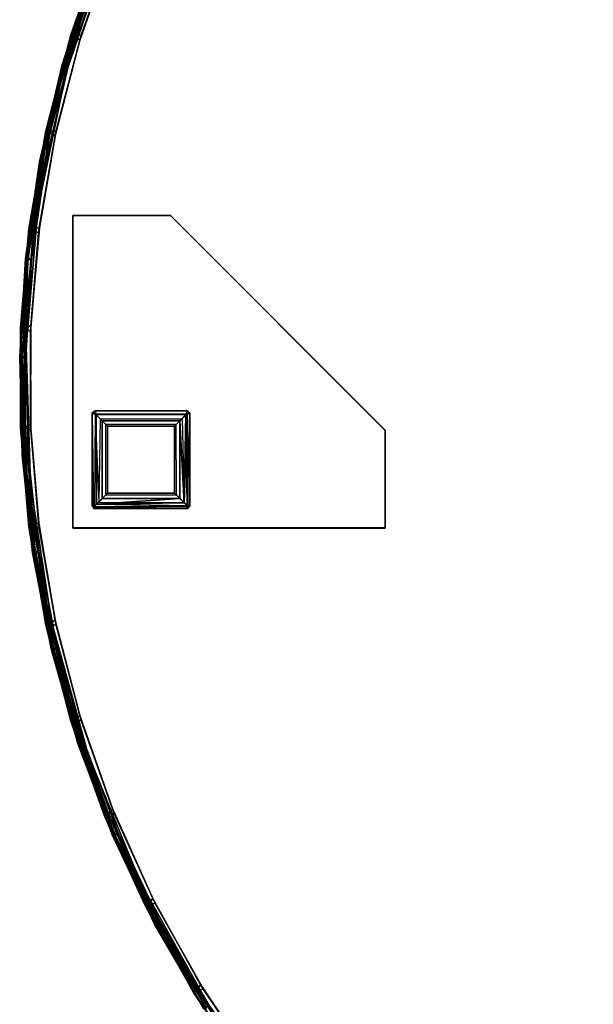
# Model space of a CAD drawing. Extents: x -163 to 199, y -70 to 117.
# Drawn here: x -105 to -98, y 11 to 24 of the extents above; entities that cross this region are included whole.
import ezdxf

# ---------------------------------------------------------------- set-up
doc = ezdxf.new("R2010")
doc.units = 0
doc.header["$LTSCALE"] = 96
doc.header["$MEASUREMENT"] = 0
for name, color, linetype in [('AFUCH-3-BMFB', 7, 'Continuous'), ('AFUCH-3-LGPT-FXSL', 7, 'Continuous'), ('AFUCH-3-TP-EDLM-SH', 7, 'Continuous'), ('AFUCH-3-TPLM-TH', 7, 'Continuous'), ('AFUCH-P', 7, 'Continuous'), ('MAIN_FURN', 7, 'Continuous')]:
    doc.layers.add(name, color=color, linetype=linetype)

# ---------------------------------------------------------------- blocks, each defined once
blk = doc.blocks.new('4000OR30TMHHSL')
at = {"layer": 'AFUCH-3-BMFB', "color": 40, "linetype": 'Continuous'}
for points, invisible_edges in [([(8.841, -1.463, 16.5), (14.997, -15, 16.5), (6.642, -2.698, 16.5), (7.715, -2.034, 16.5)], 3), ([(6.698, -2.66, 6), (14.997, -15, 6), (8.903, -1.435, 6), (7.775, -2.001, 6)], 3), ([(14.997, -15, 6), (6.698, -2.66, 6), (5.682, -3.408, 6), (4.732, -4.24, 6)], 9), ([(14.997, -15, 16.5), (5.628, -3.451, 16.5), (6.642, -2.698, 16.5)], 13), ([(5.628, -3.451, 16.5), (14.997, -15, 16.5), (3.812, -5.201, 16.5), (4.683, -4.287, 16.5)], 3), ([(4.732, -4.24, 6), (3.857, -5.149, 6), (14.997, -15, 6)], 14), ([(14.997, -15, 6), (3.857, -5.149, 6), (3.061, -6.13, 6), (2.352, -7.174, 6)], 9), ([(14.997, -15, 16.5), (2.316, -7.232, 16.5), (3.021, -6.185, 16.5), (3.812, -5.201, 16.5)], 9), ([(14.997, -15, 6), (2.352, -7.174, 6), (1.734, -8.274, 6), (1.211, -9.423, 6)], 9), ([(14.997, -15, 16.5), (1.186, -9.487, 16.5), (1.703, -8.335, 16.5), (2.316, -7.232, 16.5)], 9), ([(0.467, -11.833, 6), (14.997, -15, 6), (1.211, -9.423, 6), (0.788, -10.613, 6)], 3), ([(0.768, -10.678, 16.5), (1.186, -9.487, 16.5), (14.997, -15, 16.5)], 14), ([(14.997, -15, 16.5), (0.242, -13.145, 16.5), (0.453, -11.9, 16.5), (0.768, -10.678, 16.5)], 9), ([(14.997, -15, 6), (0.467, -11.833, 6), (0.251, -13.077, 6)], 13), ([(0.138, -15.597, 6), (14.997, -15, 6), (0.251, -13.077, 6), (0.141, -14.335, 6)], 3), ([(0.138, -14.403, 16.5), (0.242, -13.145, 16.5), (14.997, -15, 16.5)], 14), ([(14.997, -15, 16.5), (0.251, -16.923, 16.5), (0.141, -15.665, 16.5), (0.138, -14.403, 16.5)], 9), ([(14.997, -15, 6), (0.138, -15.597, 6), (0.242, -16.855, 6)], 13), ([(0.768, -19.322, 6), (14.997, -15, 6), (0.242, -16.855, 6), (0.453, -18.1, 6)], 3), ([(0.251, -16.923, 16.5), (14.997, -15, 16.5), (0.788, -19.387, 16.5), (0.467, -18.166, 16.5)], 3), ([(14.997, -15, 6), (0.768, -19.322, 6), (1.186, -20.513, 6)], 13), ([(14.997, -15, 16.5), (1.734, -21.726, 16.5), (1.211, -20.577, 16.5), (0.788, -19.387, 16.5)], 9), ([(2.316, -22.768, 6), (14.997, -15, 6), (1.186, -20.513, 6), (1.703, -21.664, 6)], 3), ([(14.997, -15, 16.5), (3.061, -23.87, 16.5), (2.352, -22.826, 16.5), (1.734, -21.726, 16.5)], 9), ([(14.997, -15, 6), (2.316, -22.768, 6), (3.021, -23.815, 6)], 13), ([(4.683, -25.713, 6), (14.997, -15, 6), (3.021, -23.815, 6), (3.812, -24.799, 6)], 3), ([(3.061, -23.87, 16.5), (14.997, -15, 16.5), (4.732, -25.76, 16.5), (3.857, -24.851, 16.5)], 3), ([(14.997, -15, 6), (4.683, -25.713, 6), (5.628, -26.549, 6), (6.642, -27.302, 6)], 9), ([(14.997, -15, 16.5), (6.698, -27.34, 16.5), (5.682, -26.592, 16.5), (4.732, -25.76, 16.5)], 9), ([(6.642, -27.302, 6), (7.715, -27.966, 6), (14.997, -15, 6)], 14), ([(14.997, -15, 16.5), (8.903, -28.565, 16.5), (7.775, -27.999, 16.5), (6.698, -27.34, 16.5)], 9)]:
    blk.add_3dface(points, dxfattribs=dict(at, invisible_edges=invisible_edges))
for points in [[(0.674, -10.614, 16.425), (1.079, -9.407, 16.387), (1.653, -8.278, 16.47), (1.131, -9.434, 16.47)], [(0.655, -10.608, 16.371), (0.655, -10.608, 6.112), (1.079, -9.408, 6.113), (1.079, -9.407, 16.387)], [(0.655, -10.608, 16.371), (1.079, -9.407, 16.387), (0.674, -10.614, 16.425)], [(1.079, -9.408, 6.113), (0.655, -10.608, 6.112), (0.712, -10.619, 6.03), (1.135, -9.423, 6.03)], [(0.674, -10.614, 16.425), (1.131, -9.434, 16.47), (0.709, -10.63, 16.47)], [(0.709, -10.63, 16.47), (1.131, -9.434, 16.47), (1.186, -9.487, 16.5), (0.768, -10.678, 16.5)], [(1.135, -9.423, 6.03), (0.712, -10.619, 6.03), (0.788, -10.613, 6), (1.211, -9.423, 6)], [(0.655, -10.608, 16.371), (0.334, -11.839, 16.387), (0.334, -11.84, 6.129), (0.655, -10.608, 6.112)], [(0.674, -10.614, 16.425), (0.334, -11.839, 16.387), (0.655, -10.608, 16.371)], [(0.334, -11.84, 6.129), (0.354, -11.844, 6.075), (0.655, -10.608, 6.112)], [(0.709, -10.63, 16.47), (0.334, -11.839, 16.387), (0.674, -10.614, 16.425)], [(0.709, -10.63, 16.47), (0.39, -11.858, 16.47), (0.334, -11.839, 16.387)], [(0.354, -11.844, 6.075), (0.392, -11.846, 6.03), (0.655, -10.608, 6.112)], [(0.768, -10.678, 16.5), (0.453, -11.9, 16.5), (0.39, -11.858, 16.47), (0.709, -10.63, 16.47)], [(0.655, -10.608, 6.112), (0.392, -11.846, 6.03), (0.712, -10.619, 6.03)], [(0.712, -10.619, 6.03), (0.392, -11.846, 6.03), (0.467, -11.833, 6), (0.788, -10.613, 6)], [(0.119, -13.094, 16.387), (0.119, -13.095, 6.113), (0.334, -11.84, 6.129), (0.334, -11.839, 16.387)], [(0.119, -13.094, 16.387), (0.334, -11.839, 16.387), (0.39, -11.858, 16.47), (0.176, -13.108, 16.47)], [(0.334, -11.84, 6.129), (0.119, -13.095, 6.113), (0.354, -11.844, 6.075)], [(0.119, -13.095, 6.113), (0.177, -13.096, 6.03), (0.354, -11.844, 6.075)], [(0.392, -11.846, 6.03), (0.177, -13.096, 6.03), (0.251, -13.077, 6), (0.467, -11.833, 6)], [(0.354, -11.844, 6.075), (0.177, -13.096, 6.03), (0.392, -11.846, 6.03)], [(0.176, -13.108, 16.47), (0.39, -11.858, 16.47), (0.453, -11.9, 16.5), (0.242, -13.145, 16.5)], [(0.011, -14.36, 16.388), (0.011, -14.363, 6.112), (0.119, -13.095, 6.113), (0.119, -13.094, 16.387)], [(0.011, -14.36, 16.388), (0.119, -13.094, 16.387), (0.176, -13.108, 16.47), (0.069, -14.372, 16.47)], [(0.119, -13.095, 6.113), (0.011, -14.363, 6.112), (0.069, -14.36, 6.03), (0.177, -13.096, 6.03)], [(0.177, -13.096, 6.03), (0.069, -14.36, 6.03), (0.141, -14.335, 6), (0.251, -13.077, 6)], [(0.069, -14.372, 16.47), (0.176, -13.108, 16.47), (0.242, -13.145, 16.5), (0.138, -14.403, 16.5)], [(0.011, -15.637, 16.37), (0.011, -15.637, 6.129), (0.011, -14.363, 6.112), (0.011, -14.36, 16.388)], [(0.011, -14.36, 16.388), (0.031, -15.636, 16.425), (0.011, -15.637, 16.37)], [(0.011, -14.363, 6.112), (0.069, -15.628, 6.03), (0.069, -14.36, 6.03)], [(0.069, -14.372, 16.47), (0.031, -15.636, 16.425), (0.011, -14.36, 16.388)], [(0.011, -15.637, 6.129), (0.031, -15.636, 6.075), (0.011, -14.363, 6.112)], [(0.031, -15.636, 6.075), (0.069, -15.628, 6.03), (0.011, -14.363, 6.112)], [(0.069, -14.36, 6.03), (0.069, -15.628, 6.03), (0.138, -15.597, 6), (0.141, -14.335, 6)], [(0.069, -14.372, 16.47), (0.069, -15.64, 16.47), (0.031, -15.636, 16.425)], [(0.138, -14.403, 16.5), (0.141, -15.665, 16.5), (0.069, -15.64, 16.47), (0.069, -14.372, 16.47)], [(0.069, -15.628, 6.03), (0.176, -16.892, 6.03), (0.242, -16.855, 6), (0.138, -15.597, 6)], [(0.011, -15.637, 6.129), (0.119, -16.905, 6.129), (0.139, -16.903, 6.075), (0.031, -15.636, 6.075)], [(0.119, -16.905, 16.387), (0.011, -15.637, 16.37), (0.031, -15.636, 16.425)], [(0.011, -15.637, 16.37), (0.119, -16.905, 16.387), (0.119, -16.905, 6.129), (0.011, -15.637, 6.129)], [(0.031, -15.636, 6.075), (0.139, -16.903, 6.075), (0.176, -16.892, 6.03), (0.069, -15.628, 6.03)], [(0.119, -16.905, 16.387), (0.031, -15.636, 16.425), (0.069, -15.64, 16.47)], [(0.177, -16.904, 16.47), (0.069, -15.64, 16.47), (0.141, -15.665, 16.5), (0.251, -16.923, 16.5)], [(0.119, -16.905, 16.387), (0.069, -15.64, 16.47), (0.177, -16.904, 16.47)], [(0.176, -16.892, 6.03), (0.39, -18.142, 6.03), (0.453, -18.1, 6), (0.242, -16.855, 6)], [(0.119, -16.905, 6.129), (0.334, -18.161, 6.113), (0.139, -16.903, 6.075)], [(0.334, -18.16, 16.387), (0.119, -16.905, 16.387), (0.177, -16.904, 16.47), (0.392, -18.154, 16.47)], [(0.334, -18.16, 16.387), (0.334, -18.161, 6.113), (0.119, -16.905, 6.129), (0.119, -16.905, 16.387)], [(0.139, -16.903, 6.075), (0.39, -18.142, 6.03), (0.176, -16.892, 6.03)], [(0.334, -18.161, 6.113), (0.709, -19.37, 6.03), (0.39, -18.142, 6.03), (0.139, -16.903, 6.075)], [(0.392, -18.154, 16.47), (0.177, -16.904, 16.47), (0.251, -16.923, 16.5), (0.467, -18.166, 16.5)], [(0.39, -18.142, 6.03), (0.709, -19.37, 6.03), (0.768, -19.322, 6), (0.453, -18.1, 6)], [(0.674, -19.386, 16.425), (0.334, -18.16, 16.387), (0.392, -18.154, 16.47)], [(0.655, -19.392, 16.371), (0.655, -19.392, 6.129), (0.334, -18.161, 6.113), (0.334, -18.16, 16.387)], [(0.655, -19.392, 16.371), (0.334, -18.16, 16.387), (0.674, -19.386, 16.425)], [(0.655, -19.392, 6.129), (0.674, -19.386, 6.075), (0.334, -18.161, 6.113)], [(0.674, -19.386, 6.075), (0.709, -19.37, 6.03), (0.334, -18.161, 6.113)], [(0.712, -19.381, 16.47), (0.392, -18.154, 16.47), (0.467, -18.166, 16.5), (0.788, -19.387, 16.5)], [(0.674, -19.386, 16.425), (0.392, -18.154, 16.47), (0.712, -19.381, 16.47)], [(0.674, -19.386, 16.425), (1.079, -20.592, 16.387), (0.655, -19.392, 16.371)], [(0.655, -19.392, 6.129), (1.079, -20.594, 6.112), (0.674, -19.386, 6.075)], [(1.079, -20.592, 16.387), (1.079, -20.594, 6.112), (0.655, -19.392, 6.129), (0.655, -19.392, 16.371)], [(0.674, -19.386, 6.075), (1.131, -20.566, 6.03), (0.709, -19.37, 6.03)], [(0.712, -19.381, 16.47), (1.079, -20.592, 16.387), (0.674, -19.386, 16.425)], [(1.079, -20.594, 6.112), (1.653, -21.722, 6.03), (1.131, -20.566, 6.03), (0.674, -19.386, 6.075)], [(0.709, -19.37, 6.03), (1.131, -20.566, 6.03), (1.186, -20.513, 6), (0.768, -19.322, 6)], [(0.788, -19.387, 16.5), (1.211, -20.577, 16.5), (1.135, -20.577, 16.47), (0.712, -19.381, 16.47)], [(1.622, -21.744, 16.425), (1.079, -20.592, 16.387), (0.712, -19.381, 16.47), (1.135, -20.577, 16.47)], [(1.131, -20.566, 6.03), (1.653, -21.722, 6.03), (1.703, -21.664, 6), (1.186, -20.513, 6)], [(1.604, -21.753, 16.371), (1.604, -21.753, 6.129), (1.079, -20.594, 6.112), (1.079, -20.592, 16.387)], [(1.604, -21.753, 16.371), (1.079, -20.592, 16.387), (1.622, -21.744, 16.425)], [(1.604, -21.753, 6.129), (1.622, -21.744, 6.075), (1.079, -20.594, 6.112)], [(1.622, -21.744, 6.075), (1.653, -21.722, 6.03), (1.079, -20.594, 6.112)], [(1.658, -21.732, 16.47), (1.135, -20.577, 16.47), (1.211, -20.577, 16.5), (1.734, -21.726, 16.5)], [(1.622, -21.744, 16.425), (1.135, -20.577, 16.47), (1.658, -21.732, 16.47)], [(1.653, -21.722, 6.03), (2.271, -22.829, 6.03), (2.316, -22.768, 6), (1.703, -21.664, 6)], [(2.224, -22.864, 16.387), (1.604, -21.753, 16.371), (1.622, -21.744, 16.425)], [(1.604, -21.753, 6.129), (2.225, -22.865, 6.113), (1.622, -21.744, 6.075)], [(2.224, -22.864, 16.387), (2.225, -22.865, 6.113), (1.604, -21.753, 6.129), (1.604, -21.753, 16.371)], [(1.622, -21.744, 6.075), (2.271, -22.829, 6.03), (1.653, -21.722, 6.03)], [(2.224, -22.864, 16.387), (1.622, -21.744, 16.425), (1.658, -21.732, 16.47)], [(2.225, -22.865, 6.113), (2.271, -22.829, 6.03), (1.622, -21.744, 6.075)], [(2.277, -22.839, 16.47), (1.658, -21.732, 16.47), (1.734, -21.726, 16.5), (2.352, -22.826, 16.5)], [(1.658, -21.732, 16.47), (2.277, -22.839, 16.47), (2.954, -23.908, 16.425), (2.224, -22.864, 16.387)], [(2.271, -22.829, 6.03), (2.981, -23.88, 6.03), (3.021, -23.815, 6), (2.316, -22.768, 6)], [(2.937, -23.919, 16.371), (2.938, -23.92, 6.112), (2.225, -22.865, 6.113), (2.224, -22.864, 16.387)], [(2.224, -22.864, 16.387), (2.954, -23.908, 16.425), (2.937, -23.919, 16.371)], [(2.225, -22.865, 6.113), (2.938, -23.92, 6.112), (2.981, -23.88, 6.03), (2.271, -22.829, 6.03)], [(2.352, -22.826, 16.5), (3.061, -23.87, 16.5), (2.988, -23.89, 16.47), (2.277, -22.839, 16.47)], [(2.277, -22.839, 16.47), (2.988, -23.89, 16.47), (2.954, -23.908, 16.425)]]:
    blk.add_3dface(points, dxfattribs=at)
at = {"layer": 'AFUCH-3-LGPT-FXSL', "color": 30, "linetype": 'Continuous'}
for points, invisible_edges in [([(2.139, -15.42, 5.859), (1.928, -12.92, 5.859), (0.678, -12.92, 5.859), (0.97, -15.42, 5.859)], 5), ([(0.678, -16.92, 5.859), (0.928, -16.628, 5.859), (0.928, -15.448, 5.859), (0.678, -12.92, 5.859)], 5), ([(0.678, -16.92, 6), (1.928, -12.92, 6), (4.678, -15.67, 6), (4.678, -16.92, 6)], 1), ([(0.678, -12.92, 6), (1.928, -12.92, 6), (0.678, -16.92, 6)], 2), ([(0.678, -12.92, 5.859), (0.928, -15.448, 5.859), (0.97, -15.42, 5.859)], 13), ([(1.928, -12.92, 5.859), (2.139, -15.42, 5.859), (2.178, -15.452, 5.859), (4.678, -15.67, 5.859)], 5), ([(4.678, -15.67, 5.859), (2.178, -15.452, 5.859), (2.178, -16.632, 5.859)], 13), ([(2.146, -16.67, 5.859), (4.678, -16.92, 5.859), (4.678, -15.67, 5.859), (2.178, -16.632, 5.859)], 5), ([(0.955, -16.67, 5.859), (0.928, -16.628, 5.859), (0.678, -16.92, 5.859)], 14), ([(0.678, -16.92, 5.859), (4.678, -16.92, 5.859), (2.146, -16.67, 5.859), (0.955, -16.67, 5.859)], 10)]:
    blk.add_3dface(points, dxfattribs=dict(at, invisible_edges=invisible_edges))
for points in [[(0.678, -12.92, 5.859), (1.928, -12.92, 5.859), (1.928, -12.92, 6), (0.678, -12.92, 6)], [(0.678, -16.92, 5.859), (0.678, -12.92, 5.859), (0.678, -12.92, 6), (0.678, -16.92, 6)], [(1.928, -12.92, 5.859), (4.678, -15.67, 5.859), (4.678, -15.67, 6), (1.928, -12.92, 6)], [(0.928, -15.448, 5.859), (0.966, -15.421, 0.168), (0.97, -15.42, 5.859)], [(0.928, -15.448, 5.859), (0.928, -15.452, 0.163), (0.966, -15.421, 0.168)], [(0.966, -15.421, 0.168), (0.928, -15.452, 0.163), (0.978, -15.472, 0.063)], [(0.928, -15.452, 0.163), (0.928, -15.448, 5.859), (0.928, -16.628, 5.859), (0.928, -16.632, 0.173)], [(0.978, -15.472, 0.063), (0.928, -15.452, 0.163), (0.943, -16.657, 0.126), (0.982, -16.617, 0.06)], [(0.928, -15.452, 0.163), (0.928, -16.632, 0.173), (0.943, -16.657, 0.126)], [(2.146, -15.421, 0.162), (2.139, -15.42, 5.859), (0.97, -15.42, 5.859), (0.966, -15.421, 0.168)], [(0.978, -15.472, 0.063), (2.128, -15.47, 0.065), (2.146, -15.421, 0.162), (0.966, -15.421, 0.168)], [(1.055, -15.548, 0.013), (2.05, -15.548, 0.013), (2.128, -15.47, 0.065), (0.978, -15.472, 0.063)], [(0.978, -15.472, 0.063), (0.982, -16.617, 0.06), (1.055, -16.543, 0.013), (1.055, -15.548, 0.013)], [(2.128, -15.47, 0.065), (2.05, -15.548, 0.013), (2.105, -16.598, 0.044)], [(2.128, -15.47, 0.065), (2.105, -16.598, 0.044), (2.144, -16.636, 0.086)], [(2.177, -15.458, 0.168), (2.146, -15.421, 0.162), (2.128, -15.47, 0.065)], [(2.128, -15.47, 0.065), (2.144, -16.636, 0.086), (2.177, -15.458, 0.168)], [(2.139, -15.42, 5.859), (2.146, -15.421, 0.162), (2.178, -15.452, 5.859)], [(2.177, -15.458, 0.168), (2.144, -16.636, 0.086), (2.178, -16.639, 0.174)], [(2.178, -15.452, 5.859), (2.146, -15.421, 0.162), (2.177, -15.458, 0.168)], [(2.178, -16.639, 0.174), (2.178, -16.632, 5.859), (2.178, -15.452, 5.859), (2.177, -15.458, 0.168)], [(1.124, -15.617), (1.055, -15.548, 0.013), (1.055, -16.543, 0.013), (1.124, -16.474)], [(1.055, -15.548, 0.013), (1.124, -15.617), (1.981, -15.617), (2.05, -15.548, 0.013)], [(1.124, -16.474), (1.981, -16.474), (1.981, -15.617), (1.124, -15.617)], [(2.05, -15.548, 0.013), (1.981, -15.617), (1.981, -16.474), (2.05, -16.543, 0.013)], [(2.05, -15.548, 0.013), (2.05, -16.543, 0.013), (2.105, -16.598, 0.044)], [(4.678, -15.67, 5.859), (4.678, -16.92, 5.859), (4.678, -16.92, 6), (4.678, -15.67, 6)], [(1.124, -16.474), (1.055, -16.543, 0.013), (2.05, -16.543, 0.013), (1.981, -16.474)], [(0.955, -16.67, 5.859), (0.943, -16.657, 0.126), (0.928, -16.632, 0.173), (0.928, -16.628, 5.859)], [(0.943, -16.657, 0.126), (2.144, -16.636, 0.086), (0.982, -16.617, 0.06)], [(0.982, -16.617, 0.06), (2.05, -16.543, 0.013), (1.055, -16.543, 0.013)], [(0.982, -16.617, 0.06), (2.105, -16.598, 0.044), (2.05, -16.543, 0.013)], [(0.982, -16.617, 0.06), (2.144, -16.636, 0.086), (2.105, -16.598, 0.044)], [(2.178, -16.632, 5.859), (2.178, -16.639, 0.174), (2.146, -16.67, 5.859)], [(0.943, -16.657, 0.126), (2.139, -16.67, 0.166), (2.144, -16.636, 0.086)], [(0.955, -16.67, 5.859), (0.97, -16.67, 0.175), (0.943, -16.657, 0.126)], [(0.97, -16.67, 0.175), (2.139, -16.67, 0.166), (0.943, -16.657, 0.126)], [(0.97, -16.67, 0.175), (0.955, -16.67, 5.859), (2.146, -16.67, 5.859), (2.139, -16.67, 0.166)], [(2.139, -16.67, 0.166), (2.178, -16.639, 0.174), (2.144, -16.636, 0.086)], [(2.146, -16.67, 5.859), (2.178, -16.639, 0.174), (2.139, -16.67, 0.166)], [(4.678, -16.92, 5.859), (0.678, -16.92, 5.859), (0.678, -16.92, 6), (4.678, -16.92, 6)]]:
    blk.add_3dface(points, dxfattribs=at)
at = {"layer": 'AFUCH-3-TP-EDLM-SH', "color": 5, "linetype": 'Continuous'}
for points in [[(0.954, -9.81, 16.514), (0.538, -11.012, 16.559), (0.568, -11.015, 16.516)], [(0.922, -9.814, 16.568), (0.538, -11.012, 16.559), (0.954, -9.81, 16.514)], [(0.922, -9.814, 16.568), (0.923, -9.813, 17.441), (0.539, -11.008, 17.441), (0.538, -11.012, 16.559)], [(0.95, -9.827, 17.484), (0.567, -11.021, 17.484), (0.539, -11.008, 17.441), (0.923, -9.813, 17.441)], [(0.996, -9.842, 17.5), (0.614, -11.031, 17.5), (0.567, -11.021, 17.484), (0.95, -9.827, 17.484)], [(0.614, -11.03, 16.5), (0.954, -9.81, 16.514), (0.568, -11.015, 16.516)], [(0.954, -9.81, 16.514), (0.614, -11.03, 16.5), (0.996, -9.841, 16.5)], [(0.614, -11.03, 16.5), (0.614, -11.031, 17.5), (0.996, -9.842, 17.5), (0.996, -9.841, 16.5)], [(0.538, -11.012, 16.559), (0.539, -11.008, 17.441), (0.255, -12.233, 17.433), (0.255, -12.235, 16.559)], [(0.255, -12.233, 17.433), (0.539, -11.008, 17.441), (0.28, -12.253, 17.485)], [(0.285, -12.236, 16.516), (0.568, -11.015, 16.516), (0.538, -11.012, 16.559), (0.255, -12.235, 16.559)], [(0.28, -12.253, 17.485), (0.539, -11.008, 17.441), (0.567, -11.021, 17.484)], [(0.28, -12.253, 17.485), (0.567, -11.021, 17.484), (0.614, -11.031, 17.5)], [(0.28, -12.253, 17.485), (0.614, -11.031, 17.5), (0.332, -12.248, 17.5)], [(0.614, -11.03, 16.5), (0.333, -12.244, 16.5), (0.332, -12.248, 17.5), (0.614, -11.031, 17.5)], [(0.255, -12.235, 16.559), (0.255, -12.233, 17.433), (0.075, -13.476, 17.441), (0.075, -13.477, 16.567)], [(0.075, -13.476, 17.441), (0.255, -12.233, 17.433), (0.28, -12.253, 17.485)], [(0.104, -13.465, 16.515), (0.255, -12.235, 16.559), (0.075, -13.477, 16.567)], [(0.075, -13.476, 17.441), (0.28, -12.253, 17.485), (0.105, -13.483, 17.484)], [(0.104, -13.465, 16.515), (0.285, -12.236, 16.516), (0.255, -12.235, 16.559)], [(0.104, -13.465, 16.515), (0.333, -12.244, 16.5), (0.285, -12.236, 16.516)], [(0.333, -12.244, 16.5), (0.104, -13.465, 16.515), (0.153, -13.485, 16.5)], [(0.105, -13.483, 17.484), (0.28, -12.253, 17.485), (0.153, -13.485, 17.5)], [(0.153, -13.485, 16.5), (0.153, -13.485, 17.5), (0.332, -12.248, 17.5), (0.333, -12.244, 16.5)], [(0.153, -13.485, 17.5), (0.28, -12.253, 17.485), (0.332, -12.248, 17.5)], [(0.104, -13.465, 16.515), (0, -14.733, 16.559), (0.03, -14.728, 16.516)], [(0.075, -13.477, 16.567), (0, -14.733, 16.559), (0.104, -13.465, 16.515)], [(0.075, -13.477, 16.567), (0.075, -13.476, 17.441), (0, -14.73, 17.441), (0, -14.733, 16.559)], [(0.105, -13.483, 17.484), (0.03, -14.735, 17.484), (0, -14.73, 17.441), (0.075, -13.476, 17.441)], [(0.079, -14.732, 16.5), (0.104, -13.465, 16.515), (0.03, -14.728, 16.516)], [(0.153, -13.485, 17.5), (0.079, -14.733, 17.5), (0.03, -14.735, 17.484), (0.105, -13.483, 17.484)], [(0.104, -13.465, 16.515), (0.079, -14.732, 16.5), (0.153, -13.485, 16.5)], [(0.079, -14.732, 16.5), (0.079, -14.733, 17.5), (0.153, -13.485, 17.5), (0.153, -13.485, 16.5)], [(0.06, -15.982, 16.516), (0.03, -14.728, 16.516), (0, -14.733, 16.559), (0.03, -15.988, 16.559)], [(0.03, -15.988, 16.559), (0, -14.733, 16.559), (0, -14.73, 17.441), (0.03, -15.986, 17.433)], [(0.03, -15.986, 17.433), (0, -14.73, 17.441), (0.059, -16, 17.486)], [(0.059, -16, 17.486), (0, -14.73, 17.441), (0.03, -14.735, 17.484)], [(0.059, -16, 17.486), (0.03, -14.735, 17.484), (0.079, -14.733, 17.5)], [(0.059, -16, 17.486), (0.079, -14.733, 17.5), (0.109, -15.982, 17.5)], [(0.109, -15.981, 16.5), (0.109, -15.982, 17.5), (0.079, -14.733, 17.5), (0.079, -14.732, 16.5)], [(0.19, -17.217, 16.515), (0.06, -15.982, 16.516), (0.03, -15.988, 16.559)], [(0.03, -15.988, 16.559), (0.03, -15.986, 17.433), (0.165, -17.234, 17.441), (0.165, -17.236, 16.567)], [(0.165, -17.234, 17.441), (0.03, -15.986, 17.433), (0.059, -16, 17.486)], [(0.19, -17.217, 16.515), (0.03, -15.988, 16.559), (0.165, -17.236, 16.567)], [(0.243, -17.224, 17.5), (0.059, -16, 17.486), (0.109, -15.982, 17.5)], [(0.059, -16, 17.486), (0.243, -17.224, 17.5), (0.196, -17.234, 17.484)], [(0.059, -16, 17.486), (0.196, -17.234, 17.484), (0.165, -17.234, 17.441)], [(0.19, -17.217, 16.515), (0.109, -15.981, 16.5), (0.06, -15.982, 16.516)], [(0.243, -17.224, 16.5), (0.243, -17.224, 17.5), (0.109, -15.982, 17.5), (0.109, -15.981, 16.5)], [(0.109, -15.981, 16.5), (0.19, -17.217, 16.515), (0.243, -17.224, 16.5)], [(0.165, -17.236, 16.567), (0.405, -18.47, 16.559), (0.19, -17.217, 16.515)], [(0.165, -17.236, 16.567), (0.165, -17.234, 17.441), (0.404, -18.468, 17.433), (0.405, -18.47, 16.559)], [(0.165, -17.234, 17.441), (0.436, -18.479, 17.486), (0.404, -18.468, 17.433)], [(0.196, -17.234, 17.484), (0.436, -18.479, 17.486), (0.165, -17.234, 17.441)], [(0.19, -17.217, 16.515), (0.433, -18.459, 16.516), (0.481, -18.451, 16.5)], [(0.19, -17.217, 16.515), (0.405, -18.47, 16.559), (0.433, -18.459, 16.516)], [(0.19, -17.217, 16.515), (0.481, -18.451, 16.5), (0.243, -17.224, 16.5)], [(0.243, -17.224, 17.5), (0.436, -18.479, 17.486), (0.196, -17.234, 17.484)], [(0.481, -18.451, 16.5), (0.481, -18.451, 17.5), (0.243, -17.224, 17.5), (0.243, -17.224, 16.5)], [(0.243, -17.224, 17.5), (0.481, -18.451, 17.5), (0.436, -18.479, 17.486)], [(0.405, -18.47, 16.559), (0.404, -18.468, 17.433), (0.745, -19.676, 17.441), (0.746, -19.679, 16.559)], [(0.436, -18.479, 17.486), (0.745, -19.676, 17.441), (0.404, -18.468, 17.433)], [(0.405, -18.47, 16.559), (0.746, -19.679, 16.559), (0.774, -19.666, 16.516), (0.433, -18.459, 16.516)], [(0.433, -18.459, 16.516), (0.774, -19.666, 16.516), (0.82, -19.653, 16.5), (0.481, -18.451, 16.5)], [(0.481, -18.451, 17.5), (0.82, -19.653, 17.5), (0.436, -18.479, 17.486)], [(0.776, -19.672, 17.484), (0.436, -18.479, 17.486), (0.82, -19.653, 17.5)], [(0.745, -19.676, 17.441), (0.436, -18.479, 17.486), (0.776, -19.672, 17.484)], [(0.82, -19.653, 16.5), (0.82, -19.653, 17.5), (0.481, -18.451, 17.5), (0.481, -18.451, 16.5)], [(1.219, -20.857, 17.485), (0.776, -19.672, 17.484), (0.82, -19.653, 17.5)], [(1.257, -20.818, 16.5), (1.26, -20.824, 17.5), (0.82, -19.653, 17.5), (0.82, -19.653, 16.5)], [(1.219, -20.857, 17.485), (0.82, -19.653, 17.5), (1.26, -20.824, 17.5)], [(1.219, -20.857, 17.485), (0.745, -19.676, 17.441), (0.776, -19.672, 17.484)], [(0.746, -19.679, 16.559), (0.745, -19.676, 17.441), (1.187, -20.854, 17.433), (1.188, -20.855, 16.559)], [(1.187, -20.854, 17.433), (0.745, -19.676, 17.441), (1.219, -20.857, 17.485)], [(1.214, -20.839, 16.516), (0.774, -19.666, 16.516), (0.746, -19.679, 16.559), (1.188, -20.855, 16.559)], [(1.188, -20.855, 16.559), (1.187, -20.854, 17.433), (1.723, -21.985, 17.441), (1.726, -21.99, 16.567)], [(1.723, -21.985, 17.441), (1.187, -20.854, 17.433), (1.219, -20.857, 17.485)], [(1.743, -21.963, 16.515), (1.214, -20.839, 16.516), (1.188, -20.855, 16.559)], [(1.743, -21.963, 16.515), (1.188, -20.855, 16.559), (1.726, -21.99, 16.567)], [(1.743, -21.963, 16.515), (1.257, -20.818, 16.5), (1.214, -20.839, 16.516)], [(1.795, -21.953, 17.5), (1.219, -20.857, 17.485), (1.26, -20.824, 17.5)], [(1.754, -21.978, 17.484), (1.219, -20.857, 17.485), (1.795, -21.953, 17.5)], [(1.723, -21.985, 17.441), (1.219, -20.857, 17.485), (1.754, -21.978, 17.484)], [(1.795, -21.953, 16.5), (1.795, -21.953, 17.5), (1.26, -20.824, 17.5), (1.257, -20.818, 16.5)], [(1.257, -20.818, 16.5), (1.743, -21.963, 16.515), (1.795, -21.953, 16.5)], [(1.754, -21.978, 17.484), (2.384, -23.062, 17.484), (2.356, -23.074, 17.441), (1.723, -21.985, 17.441)], [(1.726, -21.99, 16.567), (1.723, -21.985, 17.441), (2.356, -23.074, 17.441), (2.358, -23.077, 16.559)], [(1.726, -21.99, 16.567), (2.358, -23.077, 16.559), (1.743, -21.963, 16.515)], [(1.743, -21.963, 16.515), (2.423, -23.033, 16.5), (1.795, -21.953, 16.5)], [(1.743, -21.963, 16.515), (2.358, -23.077, 16.559), (2.381, -23.056, 16.516)], [(2.423, -23.033, 16.5), (1.743, -21.963, 16.515), (2.381, -23.056, 16.516)], [(1.795, -21.953, 17.5), (2.423, -23.033, 17.5), (2.384, -23.062, 17.484), (1.754, -21.978, 17.484)], [(2.423, -23.033, 16.5), (2.423, -23.033, 17.5), (1.795, -21.953, 17.5), (1.795, -21.953, 16.5)]]:
    blk.add_3dface(points, dxfattribs=at)
for points, invisible_edges in [([(0.333, -12.244, 16.5), (0.568, -11.015, 16.516), (0.285, -12.236, 16.516)], 1), ([(0.333, -12.244, 16.5), (0.614, -11.03, 16.5), (0.568, -11.015, 16.516)], 12), ([(0.109, -15.981, 16.5), (0.03, -14.728, 16.516), (0.06, -15.982, 16.516)], 1), ([(0.109, -15.981, 16.5), (0.079, -14.732, 16.5), (0.03, -14.728, 16.516)], 12), ([(1.257, -20.818, 16.5), (0.82, -19.653, 16.5), (0.774, -19.666, 16.516)], 12), ([(1.257, -20.818, 16.5), (0.774, -19.666, 16.516), (1.214, -20.839, 16.516)], 1)]:
    blk.add_3dface(points, dxfattribs=dict(at, invisible_edges=invisible_edges))
at = {"layer": 'AFUCH-3-TPLM-TH', "color": 42, "linetype": 'Continuous'}
for points, invisible_edges in [([(14.997, -15, 17.5), (6.625, -2.649, 17.5), (8.144, -1.746, 17.5)], 13), ([(14.997, -15, 16.5), (8.144, -1.746, 16.5), (6.625, -2.649, 16.5)], 13), ([(14.997, -15, 17.5), (5.223, -3.726, 17.5), (6.625, -2.649, 17.5)], 13), ([(6.625, -2.649, 16.5), (5.223, -3.726, 16.5), (14.997, -15, 16.5)], 14), ([(3.958, -4.962, 17.5), (5.223, -3.726, 17.5), (14.997, -15, 17.5)], 14), ([(14.997, -15, 16.5), (5.223, -3.726, 16.5), (3.958, -4.962, 16.5)], 13), ([(14.997, -15, 17.5), (2.848, -6.338, 17.5), (3.958, -4.962, 17.5)], 13), ([(14.997, -15, 16.5), (3.958, -4.962, 16.5), (2.848, -6.338, 16.5)], 13), ([(14.997, -15, 17.5), (1.909, -7.835, 17.5), (2.848, -6.338, 17.5)], 13), ([(2.848, -6.338, 16.5), (1.909, -7.835, 16.5), (14.997, -15, 16.5)], 14), ([(1.153, -9.434, 17.5), (1.909, -7.835, 17.5), (14.997, -15, 17.5)], 14), ([(14.997, -15, 16.5), (1.909, -7.835, 16.5), (1.153, -9.434, 16.5)], 13), ([(0.592, -11.11, 16.5), (1.153, -9.434, 17.5), (0.592, -11.11, 17.5)], 1), ([(1.153, -9.434, 16.5), (1.153, -9.434, 17.5), (0.592, -11.11, 16.5)], 2), ([(14.997, -15, 17.5), (0.592, -11.11, 17.5), (1.153, -9.434, 17.5)], 13), ([(14.997, -15, 16.5), (1.153, -9.434, 16.5), (0.592, -11.11, 16.5)], 13), ([(0.233, -12.841, 16.5), (0.592, -11.11, 17.5), (0.233, -12.841, 17.5)], 1), ([(0.592, -11.11, 16.5), (0.592, -11.11, 17.5), (0.233, -12.841, 16.5)], 2), ([(14.997, -15, 17.5), (0.233, -12.841, 17.5), (0.592, -11.11, 17.5)], 13), ([(0.592, -11.11, 16.5), (0.233, -12.841, 16.5), (14.997, -15, 16.5)], 14), ([(0.081, -14.603, 16.5), (0.233, -12.841, 17.5), (0.081, -14.603, 17.5)], 1), ([(0.233, -12.841, 16.5), (0.233, -12.841, 17.5), (0.081, -14.603, 16.5)], 2), ([(0.081, -14.603, 17.5), (0.233, -12.841, 17.5), (14.997, -15, 17.5)], 14), ([(14.997, -15, 16.5), (0.233, -12.841, 16.5), (0.081, -14.603, 16.5)], 13), ([(0.139, -16.37, 16.5), (0.081, -14.603, 17.5), (0.139, -16.37, 17.5)], 1), ([(0.081, -14.603, 16.5), (0.081, -14.603, 17.5), (0.139, -16.37, 16.5)], 2), ([(14.997, -15, 17.5), (0.139, -16.37, 17.5), (0.081, -14.603, 17.5)], 13), ([(14.997, -15, 16.5), (0.081, -14.603, 16.5), (0.139, -16.37, 16.5)], 13), ([(14.997, -15, 17.5), (0.405, -18.117, 17.5), (0.139, -16.37, 17.5)], 13), ([(0.139, -16.37, 16.5), (0.405, -18.117, 16.5), (14.997, -15, 16.5)], 14), ([(0.877, -19.821, 17.5), (0.405, -18.117, 17.5), (14.997, -15, 17.5)], 14), ([(14.997, -15, 16.5), (0.405, -18.117, 16.5), (0.877, -19.821, 16.5)], 13), ([(14.997, -15, 17.5), (1.546, -21.458, 17.5), (0.877, -19.821, 17.5)], 13), ([(14.997, -15, 16.5), (0.877, -19.821, 16.5), (1.546, -21.458, 16.5)], 13), ([(14.997, -15, 17.5), (2.404, -23.003, 17.5), (1.546, -21.458, 17.5)], 13), ([(1.546, -21.458, 16.5), (2.404, -23.003, 16.5), (14.997, -15, 16.5)], 14), ([(3.439, -24.436, 17.5), (2.404, -23.003, 17.5), (14.997, -15, 17.5)], 14), ([(14.997, -15, 16.5), (2.404, -23.003, 16.5), (3.439, -24.436, 16.5)], 13), ([(14.997, -15, 17.5), (4.636, -25.737, 17.5), (3.439, -24.436, 17.5)], 13), ([(14.997, -15, 16.5), (3.439, -24.436, 16.5), (4.636, -25.737, 16.5)], 13), ([(14.997, -15, 17.5), (5.979, -26.887, 17.5), (4.636, -25.737, 17.5)], 13), ([(4.636, -25.737, 16.5), (5.979, -26.887, 16.5), (14.997, -15, 16.5)], 14), ([(7.448, -27.871, 17.5), (5.979, -26.887, 17.5), (14.997, -15, 17.5)], 14), ([(14.997, -15, 16.5), (5.979, -26.887, 16.5), (7.448, -27.871, 16.5)], 13), ([(0.405, -18.117, 16.5), (0.139, -16.37, 17.5), (0.405, -18.117, 17.5)], 1), ([(0.139, -16.37, 16.5), (0.139, -16.37, 17.5), (0.405, -18.117, 16.5)], 2), ([(0.877, -19.821, 16.5), (0.405, -18.117, 17.5), (0.877, -19.821, 17.5)], 1), ([(0.405, -18.117, 16.5), (0.405, -18.117, 17.5), (0.877, -19.821, 16.5)], 2), ([(1.546, -21.458, 16.5), (0.877, -19.821, 17.5), (1.546, -21.458, 17.5)], 1), ([(0.877, -19.821, 16.5), (0.877, -19.821, 17.5), (1.546, -21.458, 16.5)], 2), ([(2.404, -23.003, 16.5), (1.546, -21.458, 17.5), (2.404, -23.003, 17.5)], 1), ([(1.546, -21.458, 16.5), (1.546, -21.458, 17.5), (2.404, -23.003, 16.5)], 2), ([(3.439, -24.436, 16.5), (2.404, -23.003, 17.5), (3.439, -24.436, 17.5)], 1), ([(2.404, -23.003, 16.5), (2.404, -23.003, 17.5), (3.439, -24.436, 16.5)], 2)]:
    blk.add_3dface(points, dxfattribs=dict(at, invisible_edges=invisible_edges))
at = {"layer": 'AFUCH-P', "color": 1, "linetype": 'Continuous'}
for p, q in [((0.656, -10.61), (1.08, -9.41)), ((0.71, -10.632), (1.132, -9.436)), ((0.713, -10.621), (1.136, -9.425)), ((1.212, -9.425), (0.789, -10.615)), ((0.675, -10.616), (1.027, -9.568)), ((1.187, -9.489), (0.769, -10.68)), ((0.539, -11.012), (0.923, -9.816)), ((0.541, -11.006), (0.924, -9.815)), ((0.541, -11.006), (0.923, -9.816)), ((0.961, -9.809), (0.575, -11.001)), ((0.565, -11.039), (0.947, -9.845)), ((0.656, -10.609), (0.793, -10.222)), ((0.656, -10.609), (0.793, -10.223)), ((0.335, -11.842), (0.656, -10.61)), ((0.355, -11.846), (0.656, -10.61)), ((0.71, -10.632), (0.391, -11.86)), ((0.393, -11.848), (0.713, -10.621)), ((0.675, -10.616), (0.406, -11.586)), ((0.454, -11.902), (0.769, -10.68)), ((0.468, -11.835), (0.789, -10.615)), ((0.604, -10.81), (0.656, -10.609)), ((0.604, -10.81), (0.656, -10.609)), ((0.656, -10.609), (0.656, -10.61)), ((0.441, -11.437), (0.604, -10.81)), ((0.441, -11.436), (0.604, -10.81)), ((0.256, -12.236), (0.541, -11.006)), ((0.256, -12.236), (0.539, -11.012)), ((0.256, -12.236), (0.539, -11.012)), ((0.278, -12.262), (0.541, -11.006)), ((0.278, -12.262), (0.565, -11.039)), ((0.291, -12.222), (0.575, -11.001)), ((0.541, -11.006), (0.539, -11.012)), ((0.335, -11.842), (0.441, -11.436)), ((0.335, -11.841), (0.441, -11.437)), ((0.406, -11.586), (0.335, -11.841)), ((0.12, -13.097), (0.335, -11.842)), ((0.355, -11.846), (0.12, -13.097)), ((0.468, -11.835), (0.252, -13.079)), ((0.301, -12.038), (0.335, -11.842)), ((0.302, -12.037), (0.335, -11.841)), ((0.391, -11.86), (0.177, -13.11)), ((0.178, -13.098), (0.393, -11.848)), ((0.243, -13.147), (0.454, -11.902)), ((0.192, -12.677), (0.302, -12.037)), ((0.192, -12.676), (0.301, -12.038)), ((0.291, -12.222), (0.11, -13.463)), ((0.076, -13.478), (0.256, -12.236)), ((0.076, -13.48), (0.256, -12.236)), ((0.278, -12.262), (0.076, -13.478)), ((0.278, -12.262), (0.106, -13.502)), ((0.12, -13.096), (0.192, -12.676)), ((0.12, -13.096), (0.192, -12.677)), ((0.679, -12.922), (1.929, -12.922)), ((0.679, -12.922), (0.679, -16.922)), ((1.929, -12.922), (4.679, -15.672)), ((0.012, -14.365), (0.12, -13.097)), ((0.07, -14.362), (0.178, -13.098)), ((0.104, -13.286), (0.12, -13.096)), ((0.104, -13.287), (0.12, -13.097)), ((0.12, -13.096), (0.12, -13.097)), ((0.252, -13.079), (0.142, -14.337)), ((0.177, -13.11), (0.07, -14.374)), ((0.243, -13.147), (0.139, -14.405)), ((0.049, -13.933), (0.104, -13.286)), ((0.049, -13.932), (0.104, -13.287)), ((0.001, -14.732), (0.076, -13.478)), ((0.001, -14.732), (0.076, -13.48)), ((0.001, -14.733), (0.076, -13.48)), ((0.11, -13.463), (0.034, -14.714)), ((0.076, -13.478), (0.076, -13.48)), ((0.033, -14.753), (0.106, -13.502)), ((0.012, -14.362), (0.049, -13.932)), ((0.012, -14.362), (0.049, -13.933)), ((0.014, -14.506), (0.012, -14.362)), ((0.012, -14.544), (0.012, -14.362)), ((0.012, -14.362), (0.012, -14.365)), ((0.012, -14.547), (0.012, -14.365)), ((0.032, -15.638), (0.012, -14.365)), ((0.012, -15.639), (0.012, -14.365)), ((0.07, -15.63), (0.07, -14.362)), ((0.139, -15.599), (0.142, -14.337)), ((0.07, -14.374), (0.07, -15.642)), ((0.142, -15.667), (0.139, -14.405)), ((0.012, -15.199), (0.012, -14.544)), ((0.012, -15.196), (0.012, -14.547)), ((0.032, -15.638), (0.014, -14.506)), ((0.031, -15.988), (0.001, -14.732)), ((0.001, -14.732), (0.001, -14.733)), ((0.031, -15.988), (0.001, -14.733)), ((0.031, -15.989), (0.001, -14.733)), ((0.062, -15.967), (0.034, -14.714)), ((0.065, -16.006), (0.033, -14.753)), ((0.012, -15.639), (0.012, -15.196)), ((0.012, -15.639), (0.012, -15.199)), ((0.929, -15.45), (0.971, -15.422)), ((0.929, -15.461), (0.962, -15.423)), ((0.929, -15.45), (0.962, -15.423)), ((0.929, -15.461), (0.929, -15.45)), ((0.929, -15.45), (0.929, -16.63)), ((0.964, -15.458), (0.929, -15.461)), ((0.929, -15.461), (0.929, -16.639)), ((0.929, -15.461), (0.929, -16.63)), ((0.964, -15.458), (0.956, -16.645)), ((0.971, -15.422), (0.962, -15.423)), ((2.14, -15.422), (0.962, -15.423)), ((0.964, -15.458), (0.962, -15.423)), ((0.964, -15.458), (1.03, -15.524)), ((0.964, -15.458), (2.144, -15.458)), ((0.964, -15.458), (1.011, -16.59)), ((2.14, -15.422), (0.971, -15.422)), ((2.078, -15.522), (2.144, -15.458)), ((2.144, -15.458), (2.104, -16.595)), ((2.147, -15.422), (2.14, -15.422)), ((2.179, -15.454), (2.14, -15.422)), ((2.144, -15.458), (2.147, -15.422)), ((2.144, -15.458), (2.178, -15.461)), ((2.144, -15.458), (2.152, -16.645)), ((2.178, -15.461), (2.147, -15.422)), ((2.179, -15.454), (2.147, -15.422)), ((2.179, -15.454), (2.178, -15.461)), ((2.179, -16.635), (2.178, -15.461)), ((2.179, -16.634), (2.179, -15.454)), ((0.139, -15.599), (0.243, -16.857)), ((1.03, -15.524), (1.011, -16.59)), ((1.03, -15.524), (2.078, -15.522)), ((1.03, -15.524), (1.103, -15.597)), ((2.003, -15.597), (1.103, -15.597)), ((1.103, -16.497), (1.103, -15.597)), ((2.078, -15.522), (2.003, -15.597)), ((2.005, -16.498), (2.003, -15.597)), ((2.078, -15.522), (2.104, -16.595)), ((0.027, -15.812), (0.012, -15.639)), ((0.027, -15.812), (0.012, -15.639)), ((0.12, -16.907), (0.012, -15.639)), ((0.012, -15.639), (0.012, -15.639)), ((0.14, -16.905), (0.032, -15.638)), ((0.032, -15.638), (0.102, -16.641)), ((0.177, -16.894), (0.07, -15.63)), ((0.07, -15.642), (0.178, -16.906)), ((0.252, -16.925), (0.142, -15.667)), ((4.679, -15.672), (4.679, -16.922)), ((0.082, -16.458), (0.027, -15.812)), ((0.082, -16.458), (0.027, -15.812)), ((0.166, -17.237), (0.031, -15.988)), ((0.031, -15.988), (0.031, -15.989)), ((0.166, -17.237), (0.031, -15.989)), ((0.166, -17.239), (0.031, -15.989)), ((0.062, -15.967), (0.195, -17.214)), ((0.065, -16.006), (0.201, -17.252)), ((0.12, -16.907), (0.082, -16.458)), ((0.12, -16.907), (0.082, -16.458)), ((1.011, -16.59), (1.103, -16.497)), ((1.103, -16.497), (2.005, -16.498)), ((2.104, -16.595), (2.005, -16.498)), ((0.929, -16.63), (0.929, -16.639)), ((0.956, -16.672), (0.929, -16.63)), ((0.956, -16.645), (1.011, -16.59)), ((1.011, -16.59), (2.104, -16.595)), ((2.104, -16.595), (2.152, -16.645)), ((2.179, -16.635), (2.146, -16.672)), ((2.179, -16.634), (2.147, -16.672)), ((2.179, -16.635), (2.147, -16.672)), ((2.152, -16.645), (2.179, -16.635)), ((2.179, -16.635), (2.179, -16.634)), ((0.102, -16.641), (0.12, -16.907)), ((0.956, -16.645), (0.929, -16.639)), ((0.967, -16.672), (0.929, -16.639)), ((0.956, -16.672), (0.929, -16.639)), ((0.956, -16.645), (0.967, -16.672)), ((0.956, -16.645), (2.152, -16.645)), ((0.967, -16.672), (0.956, -16.672)), ((0.956, -16.672), (2.147, -16.672)), ((0.967, -16.672), (2.146, -16.672)), ((0.967, -16.672), (2.147, -16.672)), ((2.152, -16.645), (2.146, -16.672)), ((2.147, -16.672), (2.146, -16.672)), ((0.243, -16.857), (0.454, -18.101)), ((0.148, -17.07), (0.12, -16.907)), ((0.148, -17.071), (0.12, -16.907)), ((0.335, -18.163), (0.12, -16.907)), ((0.14, -16.905), (0.335, -18.163)), ((0.391, -18.144), (0.177, -16.894)), ((0.393, -18.156), (0.178, -16.906)), ((0.252, -16.925), (0.468, -18.168)), ((0.679, -16.922), (4.679, -16.922)), ((0.258, -17.711), (0.148, -17.07)), ((0.258, -17.71), (0.148, -17.071)), ((0.405, -18.47), (0.166, -17.237)), ((0.166, -17.237), (0.166, -17.239)), ((0.405, -18.47), (0.166, -17.239)), ((0.405, -18.472), (0.166, -17.239)), ((0.195, -17.214), (0.432, -18.444)), ((0.441, -18.483), (0.201, -17.252)), ((0.335, -18.162), (0.258, -17.71)), ((0.335, -18.162), (0.258, -17.711)), ((0.71, -19.372), (0.391, -18.144)), ((0.769, -19.324), (0.454, -18.101)), ((0.369, -18.283), (0.335, -18.162)), ((0.375, -18.314), (0.335, -18.162)), ((0.335, -18.162), (0.335, -18.163)), ((0.375, -18.315), (0.335, -18.163)), ((0.675, -19.388), (0.335, -18.163)), ((0.656, -19.394), (0.335, -18.163)), ((0.713, -19.383), (0.393, -18.156)), ((0.789, -19.389), (0.468, -18.168)), ((0.675, -19.388), (0.369, -18.283)), ((0.539, -18.945), (0.375, -18.314)), ((0.539, -18.944), (0.375, -18.315)), ((0.746, -19.68), (0.405, -18.47)), ((0.405, -18.47), (0.405, -18.472)), ((0.746, -19.68), (0.405, -18.472)), ((0.747, -19.681), (0.405, -18.472)), ((0.771, -19.651), (0.432, -18.444)), ((0.784, -19.688), (0.441, -18.483)), ((0.656, -19.394), (0.539, -18.944)), ((0.656, -19.394), (0.539, -18.945)), ((0.705, -19.534), (0.656, -19.394)), ((0.706, -19.535), (0.656, -19.394)), ((0.656, -19.394), (0.656, -19.394)), ((1.08, -20.596), (0.656, -19.394)), ((0.675, -19.388), (1.08, -20.596)), ((0.675, -19.388), (0.997, -20.347)), ((1.132, -20.568), (0.71, -19.372)), ((0.713, -19.383), (1.136, -20.579)), ((0.769, -19.324), (1.187, -20.515)), ((1.212, -20.579), (0.789, -19.389)), ((0.923, -20.15), (0.705, -19.534)), ((0.923, -20.149), (0.706, -19.535)), ((0.771, -19.651), (1.21, -20.826)), ((1.188, -20.856), (0.746, -19.68)), ((0.746, -19.68), (0.747, -19.681)), ((1.188, -20.856), (0.747, -19.681)), ((1.188, -20.857), (0.747, -19.681)), ((0.784, -19.688), (1.226, -20.862)), ((1.08, -20.594), (0.923, -20.149)), ((1.08, -20.594), (0.923, -20.15)), ((0.997, -20.347), (1.08, -20.594)), ((1.187, -20.515), (1.704, -21.666)), ((1.128, -20.696), (1.08, -20.594)), ((1.138, -20.722), (1.08, -20.594)), ((1.08, -20.594), (1.08, -20.596)), ((1.138, -20.723), (1.08, -20.596)), ((1.622, -21.746), (1.08, -20.596)), ((1.654, -21.724), (1.132, -20.568)), ((1.136, -20.579), (1.659, -21.734)), ((1.212, -20.579), (1.735, -21.728)), ((1.622, -21.746), (1.128, -20.696)), ((1.407, -21.318), (1.138, -20.722)), ((1.406, -21.316), (1.138, -20.723)), ((1.726, -21.991), (1.188, -20.856)), ((1.727, -21.993), (1.188, -20.857)), ((1.21, -20.826), (1.746, -21.959)), ((1.764, -21.994), (1.226, -20.862)), ((1.605, -21.755), (1.406, -21.316)), ((1.604, -21.755), (1.407, -21.318)), ((2.317, -22.77), (1.704, -21.666)), ((1.669, -21.87), (1.604, -21.755)), ((1.669, -21.871), (1.605, -21.755)), ((2.226, -22.867), (1.605, -21.755)), ((1.622, -21.746), (2.226, -22.867)), ((1.622, -21.746), (2.105, -22.643)), ((2.272, -22.831), (1.654, -21.724)), ((1.659, -21.734), (2.278, -22.841)), ((2.353, -22.828), (1.735, -21.728)), ((1.988, -22.442), (1.669, -21.87)), ((1.988, -22.442), (1.669, -21.871)), ((2.357, -23.077), (1.726, -21.991)), ((1.726, -21.991), (1.727, -21.993)), ((2.357, -23.077), (1.727, -21.993)), ((2.358, -23.078), (1.727, -21.993)), ((2.375, -23.043), (1.746, -21.959)), ((2.396, -23.076), (1.764, -21.994)), ((2.225, -22.866), (1.988, -22.442)), ((2.225, -22.866), (1.988, -22.442)), ((2.105, -22.643), (2.225, -22.866)), ((2.317, -22.77), (3.022, -23.817)), ((2.283, -22.948), (2.225, -22.866)), ((2.294, -22.968), (2.225, -22.866)), ((2.225, -22.866), (2.226, -22.867)), ((2.295, -22.969), (2.226, -22.867)), ((2.939, -23.922), (2.226, -22.867)), ((2.982, -23.882), (2.272, -22.831)), ((2.278, -22.841), (2.989, -23.892)), ((3.062, -23.872), (2.353, -22.828)), ((2.955, -23.91), (2.283, -22.948)), ((2.662, -23.512), (2.294, -22.968)), ((2.661, -23.511), (2.295, -22.969))]:
    blk.add_line(p, q, dxfattribs=at)

msp = doc.modelspace()

# ---------------------------------------------------------------- block references
at = {"layer": 'MAIN_FURN', "linetype": 'Continuous'}
msp.add_blockref('4000OR30TMHHSL', (-105, 34.4332), dxfattribs=at)

doc.saveas('drawing.dxf')
